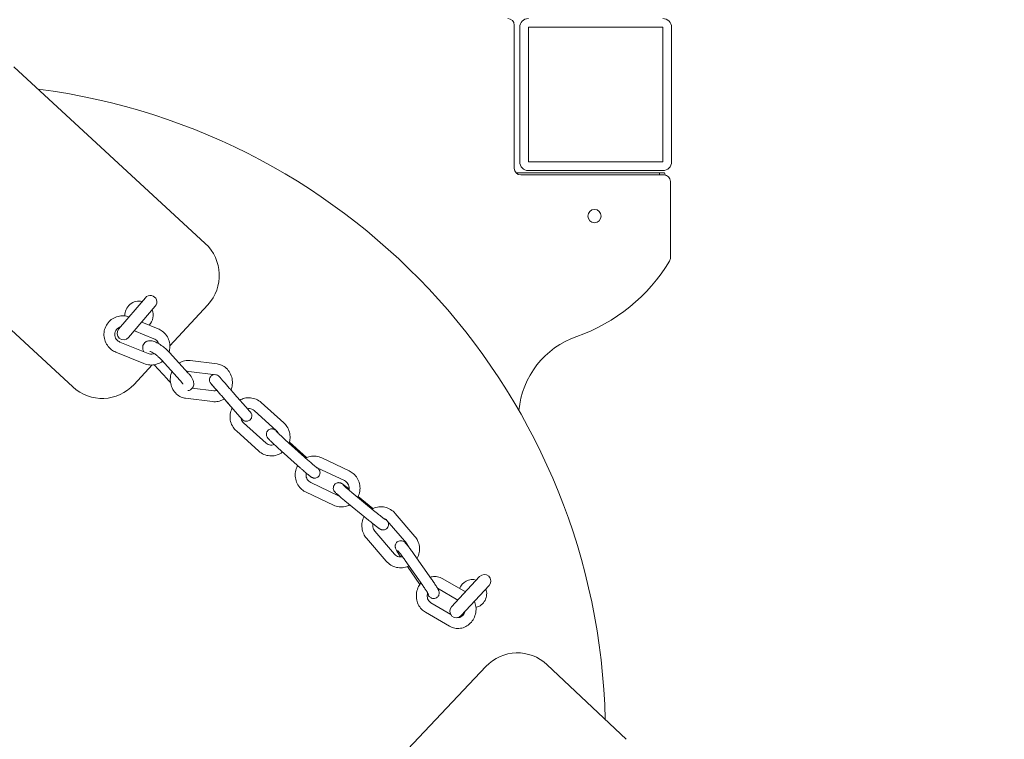
# Model space of a CAD drawing. Units: millimetres. Extents: x 7 to 603, y -291 to 1345.
# Drawn here: x 367 to 413, y 988 to 1021 of the extents above; entities that cross this region are included whole.
import ezdxf

# ---------------------------------------------------------------- set-up
doc = ezdxf.new("R2010")
doc.units = ezdxf.units.MM
doc.styles.add('arialN', font='ARIALN.TTF')
doc.dimstyles.new('100 strzałki', dxfattribs={"dimtxt": 20, "dimasz": 22, "dimexe": 15, "dimexo": 15, "dimgap": 5, "dimtad": 1, "dimdec": 0, "dimtxsty": 'arialN', "dimcen": 0, "dimse1": 1, "dimse2": 1, "dimclrd": 5, "dimclre": 5, "dimclrt": 256, "dimadec": 0, "dimazin": 0, "dimtfac": 1, "dimtdec": 0, "dimtmove": 0, "dimatfit": 0, "dimfxl": 1, "dimarcsym": 0})

# ---------------------------------------------------------------- blocks, each defined once
blk = doc.blocks.new('A$C5E527C4D')
at = {"color": 0, "linetype": 'Continuous', "lineweight": 0}
for p, q in [((-1735.79, -167.33), (-1817.2, -255.49)), ((-1751.07, -316.55), (-1669.66, -228.39)), ((-1801.15, -275.33), (-1806.43, -288.28)), ((-1776.1, -288.94), (-1790.55, -276.6)), ((-1796.52, -277.22), (-1801.8, -290.17)), ((-1794.45, -281.16), (-1780, -293.5)), ((-1816.07, -283.76), (-1807.07, -292.06)), ((-1794.96, -292.88), (-1791.29, -283.86)), ((-1790.34, -294.77), (-1787.28, -287.28)), ((-1806.98, -292.97), (-1813.52, -298.92)), ((-1814.2, -305.01), (-1804.66, -296.33)), ((-1810.84, -308.71), (-1801.3, -300.02)), ((-1798.22, -300.24), (-1779.34, -317.68)), ((-1822.42, -307.48), (-1823.97, -319.92)), ((-1817.77, -310.55), (-1819.01, -320.53)), ((-1811.56, -321.37), (-1810.01, -308.94)), ((-1806.6, -321.99), (-1805.05, -309.56)), ((-1816.86, -320.2), (-1818.8, -321.91)), ((-1830.91, -332.52), (-1823.75, -326.24)), ((-1822.63, -325.26), (-1824.02, -326.48)), ((-1837.46, -330.86), (-1846.76, -341.21)), ((-1827.61, -336.28), (-1820.45, -330)), ((-1833.74, -334.2), (-1843.03, -344.55)), ((-1837.41, -349.37), (-1828.12, -339.01)), ((-1833.69, -352.71), (-1824.4, -342.35)), ((-1854.58, -360.45), (-1845.24, -350.02)), ((-1850.86, -363.78), (-1841.51, -353.36)), ((-1842.59, -355.31), (-1849.73, -363.27)), ((-1865.71, -363), (-1871.66, -375.56)), ((-1946, -445.88), (-2033.17, -363.42)), ((-1861.19, -365.15), (-1867.15, -377.71)), ((-1860.38, -380.7), (-1854.43, -368.13)), ((-1855.86, -382.84), (-1849.91, -370.28)), ((-1878.57, -391.73), (-1869.69, -380.93)), ((-1874.71, -394.91), (-1865.83, -384.1)), ((-1867.63, -387), (-1873.21, -393.8)), ((-1886.85, -390.82), (-1897.48, -399.92)), ((-1883.59, -394.62), (-1894.23, -403.72)), ((-1889.37, -409.37), (-1878.74, -400.27)), ((-1886.12, -413.17), (-1875.48, -404.06)), ((-1908.66, -416.75), (-1897.23, -408.73)), ((-1899.96, -409.68), (-1908.18, -415.44)), ((-1905.79, -420.84), (-1894.36, -412.82)), ((-1920.98, -417.98), (-1927.46, -429.12)), ((-1916.66, -420.5), (-1921.98, -429.64)), ((-1915.41, -432.94), (-1909.95, -423.56)), ((-1911.65, -436.42), (-1905.6, -426.02)), ((-1904.56, -442.97), (-1918.52, -430.08)), ((-1922.59, -434.48), (-1908.63, -447.37)), ((-1719.46, -527.94), (-1719.46, -461.94)), ((-1718.46, -525.94), (-1718.46, -459.7)), ((-1716.46, -458.94), (-1650.46, -458.94)), ((-1651.46, -461.44), (-1713.46, -461.44)), ((-1717.46, -465.44), (-1717.46, -527.44)), ((-1713.46, -465.44), (-1651.46, -465.44)), ((-1713.46, -527.44), (-1713.46, -465.44)), ((-1651.46, -465.44), (-1651.46, -527.44)), ((-1979.57, -510.48), (-1945.21, -474.15)), ((-1718.46, -525.94), (-1719.46, -525.94)), ((-1718.46, -525.94), (-1719.46, -525.94)), ((-1718.46, -525.94), (-1718.46, -527.73)), ((-1718.96, -528.32), (-1719.5, -528.42)), ((-1651.46, -527.44), (-1713.46, -527.44)), ((-1757.63, -530.94), (-1722.46, -530.94)), ((-1713.46, -531.44), (-1651.46, -531.44))]:
    blk.add_line(p, q, dxfattribs=at)
blk.add_circle((-1738.46, -495.94), 3.05, dxfattribs=at)
for centre, radius, start, end in [((-1977.46, -200.94), 300, 271.3342, 352.6093), ((-1802.5, -269.06), 20, 137.2802, 227.2802), ((-1792.5, -278.88), 3, 49.5123, 229.5123), ((-1784.13, -286.02), 6.5, 346.9987, 92.8526), ((-1778.05, -291.22), 3, 229.5123, 49.5123), ((-1784.13, -286.02), 6.5, 225.7809, 292.0258), ((-1765.77, -302.98), 20, 227.2802, 317.2802), ((-1920.55, -432.28), 3, 47.2802, 227.2802), ((-1912.47, -439.74), 6.5, 344.7666, 68.3065), ((-1912.47, -439.74), 6.5, 193.7836, 289.7937), ((-1906.59, -445.17), 3, 227.2802, 47.2802), ((-1959.74, -460.41), 20, 316.5905, 46.5905), ((-1650.46, -455.94), 3, 270, 0), ((-1831.67, -500.94), 40, 19.2625, 84.8414), ((-1716.46, -461.94), 3, 90, 180), ((-1713.46, -465.44), 4, 90, 180), ((-1651.46, -465.44), 4, 0, 90), ((-1717.21, -460.94), 81.25, 199.2625, 238.8959), ((-1757.63, -527.94), 3, 238.8959, 270), ((-1722.46, -527.94), 3, 270, 0), ((-1719.06, -527.73), 0.6, 280, 0), ((-1713.46, -527.44), 4, 180, 270), ((-1651.46, -527.44), 4, 270, 0)]:
    blk.add_arc(centre, radius, start, end, dxfattribs=at)
for points, knots in [([(-1784.9, -281.42), (-1784.64, -280.67), (-1784.47, -279.89), (-1784.35, -278.17), (-1784.44, -277.23), (-1784.9, -275.43), (-1785.28, -274.56), (-1786.28, -273.01), (-1786.91, -272.32), (-1788.35, -271.16), (-1789.17, -270.7), (-1790.9, -270.06), (-1791.82, -269.88), (-1793.67, -269.82), (-1794.6, -269.94), (-1796.38, -270.47), (-1797.23, -270.88), (-1798.77, -271.94), (-1799.45, -272.59), (-1800.48, -273.95), (-1800.86, -274.62), (-1801.15, -275.33)], [4.381863, 4.381863, 4.381863, 4.381863, 4.655635, 4.655635, 4.976419, 4.976419, 5.295982, 5.295982, 5.614484, 5.614484, 5.932523, 5.932523, 6.250891, 6.250891, 6.570239, 6.570239, 6.890812, 6.890812, 7.21237, 7.21237, 7.475547, 7.475547, 7.475547, 7.475547]), ([(-1789.54, -277.46), (-1789.64, -277.13), (-1789.78, -276.82), (-1790.18, -276.19), (-1790.44, -275.89), (-1791.06, -275.4), (-1791.41, -275.2), (-1792.16, -274.93), (-1792.56, -274.86), (-1793.35, -274.84), (-1793.75, -274.9), (-1794.51, -275.14), (-1794.87, -275.32), (-1795.52, -275.78), (-1795.81, -276.06), (-1796.24, -276.64), (-1796.4, -276.92), (-1796.52, -277.22)], [5.00754, 5.00754, 5.00754, 5.00754, 5.286559, 5.286559, 5.611931, 5.611931, 5.939215, 5.939215, 6.265144, 6.265144, 6.587214, 6.587214, 6.904899, 6.904899, 7.219393, 7.219393, 7.475547, 7.475547, 7.475547, 7.475547]), ([(-1806.43, -288.28), (-1806.79, -289.14), (-1807, -290.07), (-1807.13, -291.93), (-1807.04, -292.87), (-1806.58, -294.67), (-1806.2, -295.53), (-1805.57, -296.51), (-1805.43, -296.7), (-1805.29, -296.89)], [1.192362, 1.192362, 1.192362, 1.192362, 1.514043, 1.514043, 1.834826, 1.834826, 2.154389, 2.154389, 2.23678, 2.23678, 2.23678, 2.23678]), ([(-1801.8, -290.17), (-1801.95, -290.53), (-1802.04, -290.92), (-1802.1, -291.71), (-1802.07, -292.1), (-1801.94, -292.65), (-1801.89, -292.81), (-1801.82, -292.97)], [1.1923617, 1.1923617, 1.1923617, 1.1923617, 1.5065574, 1.5065574, 1.8236448, 1.8236448, 1.9611858, 1.9611858, 1.9611858, 1.9611858]), ([(-1801.3, -300.02), (-1800.69, -299.47), (-1800.1, -298.86), (-1798.99, -297.59), (-1798.48, -296.93), (-1797.55, -295.6), (-1797.14, -294.92), (-1796.43, -293.52), (-1796.14, -292.81), (-1795.89, -291.62), (-1795.84, -291.19), (-1795.9, -290.44), (-1795.95, -290.17), (-1796.16, -289.5), (-1796.39, -289.07), (-1796.98, -288.42), (-1797.3, -288.19), (-1797.98, -287.86), (-1798.33, -287.77), (-1799.06, -287.68), (-1799.43, -287.71), (-1800.21, -287.85), (-1800.61, -287.99), (-1800.98, -288.15)], [5.863897, 5.863897, 5.863897, 5.863897, 6.232997, 6.232997, 6.587366, 6.587366, 6.948845, 6.948845, 7.350691, 7.350691, 7.564101, 7.564101, 7.66911, 7.66911, 7.817174, 7.817174, 7.92894, 7.92894, 8.045335, 8.045335, 8.196205, 8.196205, 8.407299, 8.407299, 8.407299, 8.407299]), ([(-1804.66, -296.33), (-1804.34, -296.03), (-1804, -295.69), (-1803.32, -294.96), (-1802.98, -294.55), (-1802.35, -293.74), (-1802.06, -293.33), (-1801.57, -292.57), (-1801.37, -292.22), (-1801.09, -291.64), (-1800.99, -291.41), (-1800.89, -291.1), (-1800.87, -291.01), (-1800.87, -290.98), (-1800.86, -290.98), (-1800.86, -290.98)], [5.863897, 5.863897, 5.863897, 5.863897, 6.134551, 6.134551, 6.417654, 6.417654, 6.701052, 6.701052, 6.971811, 6.971811, 7.211784, 7.211784, 7.401246, 7.401246, 7.431197, 7.431197, 7.431197, 7.431197]), ([(-1801.09, -299.83), (-1800.33, -300.08), (-1799.54, -300.21), (-1797.81, -300.27), (-1796.88, -300.15), (-1795.1, -299.62), (-1794.25, -299.22), (-1792.71, -298.15), (-1792.03, -297.5), (-1791.01, -296.14), (-1790.62, -295.47), (-1790.34, -294.77)], [2.834325, 2.834325, 2.834325, 2.834325, 3.109298, 3.109298, 3.428646, 3.428646, 3.749219, 3.749219, 4.070777, 4.070777, 4.333954, 4.333954, 4.333954, 4.333954]), ([(-1797.23, -295.03), (-1796.89, -294.92), (-1796.57, -294.75), (-1795.96, -294.31), (-1795.68, -294.03), (-1795.25, -293.46), (-1795.09, -293.17), (-1794.96, -292.88)], [3.4792759, 3.4792759, 3.4792759, 3.4792759, 3.7633059, 3.7633059, 4.0778003, 4.0778003, 4.3339544, 4.3339544, 4.3339544, 4.3339544]), ([(-1810.04, -301.22), (-1810.07, -301.21), (-1810.09, -301.21), (-1810.97, -300.82), (-1811.89, -300.58), (-1813.77, -300.38), (-1814.73, -300.42), (-1816.58, -300.78), (-1817.48, -301.1), (-1819.1, -302), (-1819.83, -302.57), (-1821.04, -303.9), (-1821.53, -304.65), (-1822.15, -306.11), (-1822.33, -306.79), (-1822.42, -307.48)], [7.410807, 7.410807, 7.410807, 7.410807, 7.418927, 7.418927, 7.751849, 7.751849, 8.087527, 8.087527, 8.421142, 8.421142, 8.747673, 8.747673, 9.06325, 9.06325, 9.313688, 9.313688, 9.313688, 9.313688]), ([(-1818.9, -308.54), (-1818.88, -308.71), (-1818.84, -308.88), (-1818.66, -309.45), (-1818.43, -309.88), (-1817.83, -310.52), (-1817.51, -310.76), (-1816.84, -311.09), (-1816.49, -311.18), (-1815.76, -311.27), (-1815.39, -311.24), (-1814.51, -311.08), (-1814.04, -310.9), (-1812.79, -310.28), (-1812.03, -309.73), (-1811.12, -308.96), (-1810.98, -308.83), (-1810.84, -308.71)], [4.461062, 4.461062, 4.461062, 4.461062, 4.527517, 4.527517, 4.675581, 4.675581, 4.787348, 4.787348, 4.903743, 4.903743, 5.054613, 5.054613, 5.310689, 5.310689, 5.778294, 5.778294, 5.863897, 5.863897, 5.863897, 5.863897]), ([(-1815.97, -306.27), (-1815.97, -306.27), (-1815.94, -306.26), (-1815.8, -306.19), (-1815.69, -306.14), (-1815.38, -305.95), (-1815.18, -305.81), (-1814.72, -305.46), (-1814.47, -305.25), (-1814.2, -305.01)], [5.1351738, 5.1351738, 5.1351738, 5.1351738, 5.2689467, 5.2689467, 5.4359132, 5.4359132, 5.6450661, 5.6450661, 5.8638967, 5.8638967, 5.8638967, 5.8638967]), ([(-1805.05, -309.56), (-1804.94, -308.72), (-1804.98, -307.86), (-1805.34, -306.21), (-1805.66, -305.4), (-1806.13, -304.61), (-1806.17, -304.55), (-1806.2, -304.49)], [6.1720949, 6.1720949, 6.1720949, 6.1720949, 6.4739027, 6.4739027, 6.7789493, 6.7789493, 6.8040435, 6.8040435, 6.8040435, 6.8040435]), ([(-1823.97, -319.92), (-1824.08, -320.75), (-1824.04, -321.61), (-1823.68, -323.27), (-1823.36, -324.07), (-1822.83, -324.96), (-1822.73, -325.11), (-1822.63, -325.26)], [3.0305023, 3.0305023, 3.0305023, 3.0305023, 3.33231, 3.33231, 3.6373567, 3.6373567, 3.7024046, 3.7024046, 3.7024046, 3.7024046]), ([(-1823.75, -326.24), (-1823.41, -325.94), (-1822.99, -325.58), (-1822.11, -324.8), (-1821.63, -324.38), (-1820.64, -323.52), (-1820.13, -323.07), (-1819.14, -322.21), (-1818.65, -321.78), (-1817.76, -320.99), (-1817.35, -320.63), (-1816.64, -320.01), (-1816.34, -319.74), (-1815.89, -319.35), (-1815.73, -319.21), (-1815.64, -319.13), (-1815.63, -319.12), (-1815.62, -319.11), (-1815.61, -319.11), (-1815.61, -319.11), (-1815.61, -319.11), (-1815.61, -319.11)], [0, 0, 0, 0, 2.026255, 2.026255, 4.016097, 4.016097, 6.007413, 6.007413, 7.998714, 7.998714, 9.98999, 9.98999, 11.981138, 11.981138, 13.971766, 13.971766, 14.460849, 14.460849, 14.644139, 14.644139, 14.679318, 14.679318, 14.679318, 14.679318]), ([(-1819.01, -320.53), (-1819.06, -320.91), (-1819.02, -321.29), (-1818.87, -321.75), (-1818.84, -321.83), (-1818.8, -321.91)], [3.0305023, 3.0305023, 3.0305023, 3.0305023, 3.4344717, 3.4344717, 3.5181583, 3.5181583, 3.5181583, 3.5181583]), ([(-1818.62, -328.4), (-1817.84, -328.7), (-1817.02, -328.9), (-1815.25, -329.1), (-1814.29, -329.06), (-1812.43, -328.69), (-1811.54, -328.37), (-1809.92, -327.47), (-1809.18, -326.9), (-1807.97, -325.57), (-1807.49, -324.82), (-1806.87, -323.36), (-1806.68, -322.68), (-1806.6, -321.99)], [4.314636, 4.314636, 4.314636, 4.314636, 4.610256, 4.610256, 4.945934, 4.945934, 5.279549, 5.279549, 5.60608, 5.60608, 5.921657, 5.921657, 6.172095, 6.172095, 6.172095, 6.172095]), ([(-1816.86, -320.2), (-1816.51, -319.9), (-1816.23, -319.65), (-1815.81, -319.28), (-1815.68, -319.17), (-1815.61, -319.11), (-1815.61, -319.11), (-1815.6, -319.09), (-1815.59, -319.09), (-1815.59, -319.09), (-1815.58, -319.08), (-1815.58, -319.08), (-1815.58, -319.08), (-1815.57, -319.07), (-1815.56, -319.07), (-1815.55, -319.05), (-1815.53, -319.04), (-1815.49, -319.01), (-1815.47, -318.99), (-1815.37, -318.92), (-1815.29, -318.87), (-1815, -318.7), (-1814.76, -318.6), (-1814.26, -318.49), (-1813.99, -318.47), (-1813.46, -318.52), (-1813.19, -318.59), (-1812.71, -318.8), (-1812.48, -318.95), (-1812.09, -319.31), (-1811.91, -319.52), (-1811.65, -319.98), (-1811.56, -320.23), (-1811.49, -320.56), (-1811.48, -320.63), (-1811.47, -320.69)], [0, 0, 0, 0, 2.027374, 2.027374, 4.018554, 4.018554, 4.516539, 4.516539, 4.581053, 4.581053, 4.609933, 4.609933, 4.622498, 4.622498, 4.648016, 4.648016, 4.698783, 4.698783, 4.799034, 4.799034, 5.075084, 5.075084, 5.81835, 5.81835, 6.616329, 6.616329, 7.412868, 7.412868, 8.209461, 8.209461, 9.006052, 9.006052, 9.802643, 9.802643, 10.002081, 10.002081, 10.002081, 10.002081]), ([(-1812.96, -323.44), (-1812.75, -323.3), (-1812.56, -323.15), (-1812.14, -322.75), (-1811.95, -322.48), (-1811.68, -321.93), (-1811.59, -321.65), (-1811.56, -321.37)], [5.3366318, 5.3366318, 5.3366318, 5.3366318, 5.5482707, 5.5482707, 5.8684451, 5.8684451, 6.1720949, 6.1720949, 6.1720949, 6.1720949]), ([(-1826.83, -328.94), (-1826.61, -328.75), (-1826.4, -328.56), (-1825.71, -327.96), (-1825.25, -327.55), (-1824.54, -326.93), (-1824.26, -326.69), (-1824.02, -326.48)], [22.96799, 22.96799, 22.96799, 22.96799, 23.828478, 23.828478, 25.820133, 25.820133, 27.247117, 27.247117, 27.247117, 27.247117]), ([(-1812.08, -322.64), (-1812.11, -322.66), (-1812.13, -322.69), (-1812.17, -322.73), (-1812.2, -322.76), (-1812.23, -322.79), (-1812.24, -322.8), (-1812.25, -322.81), (-1812.26, -322.82), (-1812.27, -322.83), (-1812.27, -322.83), (-1812.28, -322.84), (-1812.29, -322.84), (-1812.29, -322.85), (-1812.3, -322.85), (-1812.3, -322.86), (-1812.3, -322.86), (-1812.31, -322.86), (-1812.32, -322.87), (-1812.34, -322.89), (-1812.38, -322.92), (-1812.55, -323.07), (-1812.76, -323.25), (-1813.31, -323.74), (-1813.65, -324.03), (-1814.42, -324.71), (-1814.86, -325.1), (-1815.79, -325.92), (-1816.29, -326.36), (-1817.29, -327.23), (-1817.8, -327.68), (-1818.76, -328.52), (-1819.23, -328.93), (-1819.94, -329.55), (-1820.21, -329.79), (-1820.45, -330)], [12.090794, 12.090794, 12.090794, 12.090794, 12.192422, 12.192422, 12.288334, 12.288334, 12.324317, 12.324317, 12.351108, 12.351108, 12.376491, 12.376491, 12.401997, 12.401997, 12.4527, 12.4527, 12.55288, 12.55288, 12.852964, 12.852964, 13.755303, 13.755303, 15.860858, 15.860858, 17.852933, 17.852933, 19.84507, 19.84507, 21.836814, 21.836814, 23.828478, 23.828478, 25.820133, 25.820133, 27.247117, 27.247117, 27.247117, 27.247117]), ([(-1826.83, -328.94), (-1827.1, -328.8), (-1827.38, -328.67), (-1828.54, -328.21), (-1829.46, -328.01), (-1831.33, -327.9), (-1832.27, -328), (-1834.08, -328.48), (-1834.95, -328.86), (-1836.37, -329.79), (-1836.95, -330.29), (-1837.46, -330.86)], [7.363652, 7.363652, 7.363652, 7.363652, 7.470554, 7.470554, 7.791731, 7.791731, 8.11376, 8.11376, 8.435855, 8.435855, 8.698635, 8.698635, 8.698635, 8.698635]), ([(-1831.43, -332.98), (-1831.6, -333), (-1831.78, -333.03), (-1832.32, -333.19), (-1832.69, -333.35), (-1833.28, -333.75), (-1833.53, -333.96), (-1833.74, -334.2)], [7.9894427, 7.9894427, 7.9894427, 7.9894427, 8.128233, 8.128233, 8.4411488, 8.4411488, 8.6986345, 8.6986345, 8.6986345, 8.6986345]), ([(-1827.61, -336.28), (-1827.96, -336.58), (-1828.25, -336.83), (-1828.66, -337.2), (-1828.79, -337.31), (-1828.86, -337.37), (-1828.86, -337.37), (-1828.88, -337.39), (-1828.88, -337.39), (-1828.89, -337.39), (-1828.89, -337.4), (-1828.9, -337.4), (-1828.9, -337.4), (-1828.9, -337.41), (-1828.91, -337.41), (-1828.93, -337.43), (-1828.94, -337.44), (-1828.98, -337.47), (-1829.01, -337.49), (-1829.11, -337.57), (-1829.19, -337.62), (-1829.48, -337.79), (-1829.71, -337.88), (-1830.22, -337.99), (-1830.49, -338.01), (-1831.02, -337.96), (-1831.28, -337.89), (-1831.77, -337.68), (-1832, -337.53), (-1832.39, -337.18), (-1832.56, -336.96), (-1832.82, -336.5), (-1832.92, -336.25), (-1833.02, -335.73), (-1833.03, -335.45), (-1832.97, -334.93), (-1832.89, -334.67), (-1832.66, -334.19), (-1832.51, -333.96), (-1832.3, -333.75), (-1832.28, -333.72), (-1832.25, -333.69), (-1832.24, -333.69), (-1832.22, -333.67), (-1832.22, -333.67), (-1832.21, -333.65), (-1832.2, -333.65), (-1832.19, -333.64), (-1832.19, -333.64), (-1832.18, -333.63), (-1832.18, -333.63), (-1832.17, -333.62), (-1832.17, -333.62), (-1832.16, -333.62), (-1832.16, -333.61), (-1832.13, -333.59), (-1832.1, -333.56), (-1831.93, -333.41), (-1831.72, -333.23), (-1831.43, -332.98), (-1831.43, -332.98), (-1831.43, -332.98)], [0, 0, 0, 0, 2.027374, 2.027374, 4.018554, 4.018554, 4.516539, 4.516539, 4.581053, 4.581053, 4.609933, 4.609933, 4.622498, 4.622498, 4.648016, 4.648016, 4.698783, 4.698783, 4.799034, 4.799034, 5.075084, 5.075084, 5.81835, 5.81835, 6.616329, 6.616329, 7.412868, 7.412868, 8.209461, 8.209461, 9.006052, 9.006052, 9.802643, 9.802643, 10.599234, 10.599234, 11.395825, 11.395825, 12.192422, 12.192422, 12.288334, 12.288334, 12.324317, 12.324317, 12.351108, 12.351108, 12.376491, 12.376491, 12.401997, 12.401997, 12.4527, 12.4527, 12.55288, 12.55288, 12.852964, 12.852964, 13.755303, 13.755303, 15.860858, 15.860858, 15.869856, 15.869856, 15.869856, 15.869856]), ([(-1832.16, -333.61), (-1832.16, -333.61), (-1832.16, -333.61), (-1832.15, -333.61), (-1832.15, -333.6), (-1832.12, -333.58), (-1832.09, -333.55), (-1831.92, -333.4), (-1831.73, -333.24), (-1831.31, -332.87), (-1831.12, -332.7), (-1830.91, -332.52)], [22.802408, 22.802408, 22.802408, 22.802408, 22.850843, 22.850843, 23.15096, 23.15096, 24.053281, 24.053281, 26.009542, 26.009542, 27.244467, 27.244467, 27.244467, 27.244467]), ([(-1824.4, -342.35), (-1823.77, -341.66), (-1823.27, -340.87), (-1822.53, -339.17), (-1822.29, -338.26), (-1822.13, -336.42), (-1822.2, -335.49), (-1822.59, -333.84), (-1822.87, -333.12), (-1823.24, -332.45)], [5.557042, 5.557042, 5.557042, 5.557042, 5.877357, 5.877357, 6.196306, 6.196306, 6.514295, 6.514295, 6.779203, 6.779203, 6.779203, 6.779203]), ([(-1828.12, -339.01), (-1827.85, -338.72), (-1827.64, -338.38), (-1827.32, -337.66), (-1827.23, -337.28), (-1827.17, -336.57), (-1827.18, -336.26), (-1827.24, -335.95)], [5.5570418, 5.5570418, 5.5570418, 5.5570418, 5.8758107, 5.8758107, 6.1995106, 6.1995106, 6.4589505, 6.4589505, 6.4589505, 6.4589505]), ([(-1846.76, -341.21), (-1847.38, -341.91), (-1847.89, -342.7), (-1848.63, -344.4), (-1848.86, -345.31), (-1849.02, -347.15), (-1848.95, -348.08), (-1848.52, -349.87), (-1848.16, -350.73), (-1847.53, -351.75), (-1847.37, -351.98), (-1847.2, -352.21)], [2.415449, 2.415449, 2.415449, 2.415449, 2.735765, 2.735765, 3.054713, 3.054713, 3.372702, 3.372702, 3.690543, 3.690543, 3.787414, 3.787414, 3.787414, 3.787414]), ([(-1845.24, -350.02), (-1844.78, -349.51), (-1844.32, -349), (-1843.43, -348.03), (-1843, -347.58), (-1842.22, -346.76), (-1841.87, -346.4), (-1841.23, -345.77), (-1841.02, -345.55), (-1840.58, -345.21), (-1840.49, -345.14), (-1840.17, -344.96), (-1840.04, -344.89), (-1839.6, -344.75), (-1839.34, -344.67), (-1838.63, -344.71), (-1838.29, -344.76), (-1837.69, -345.05), (-1837.44, -345.23), (-1837.05, -345.62), (-1836.9, -345.84), (-1836.66, -346.29), (-1836.6, -346.51), (-1836.5, -346.97), (-1836.5, -347.17), (-1836.52, -347.58), (-1836.56, -347.74), (-1836.64, -348.03), (-1836.68, -348.13), (-1836.76, -348.33), (-1836.8, -348.4), (-1836.9, -348.58), (-1836.95, -348.67), (-1837.19, -349.03), (-1837.37, -349.27), (-1837.62, -349.58)], [6.281259, 6.281259, 6.281259, 6.281259, 6.606343, 6.606343, 6.932916, 6.932916, 7.266867, 7.266867, 7.643298, 7.643298, 7.739364, 7.739364, 7.78686, 7.78686, 7.821718, 7.821718, 7.842412, 7.842412, 7.856271, 7.856271, 7.869105, 7.869105, 7.883713, 7.883713, 7.90329, 7.90329, 7.932041, 7.932041, 7.969197, 7.969197, 8.016964, 8.016964, 8.104438, 8.104438, 8.429058, 8.429058, 8.429058, 8.429058]), ([(-1843.03, -344.55), (-1843.3, -344.85), (-1843.51, -345.18), (-1843.83, -345.9), (-1843.92, -346.29), (-1843.99, -347.07), (-1843.96, -347.47), (-1843.82, -348.02), (-1843.77, -348.18), (-1843.7, -348.34)], [2.415449, 2.415449, 2.415449, 2.415449, 2.734218, 2.734218, 3.057918, 3.057918, 3.38538, 3.38538, 3.524271, 3.524271, 3.524271, 3.524271]), ([(-1841.51, -353.36), (-1841.08, -352.88), (-1840.65, -352.4), (-1839.82, -351.5), (-1839.43, -351.08), (-1838.73, -350.34), (-1838.42, -350.02), (-1837.94, -349.54), (-1837.76, -349.37), (-1837.63, -349.25), (-1837.61, -349.24), (-1837.6, -349.23), (-1837.6, -349.23), (-1837.6, -349.23)], [6.281259, 6.281259, 6.281259, 6.281259, 6.596175, 6.596175, 6.909729, 6.909729, 7.217112, 7.217112, 7.500845, 7.500845, 7.592866, 7.592866, 7.60279, 7.60279, 7.60279, 7.60279]), ([(-1838.68, -350.29), (-1838.49, -350.2), (-1838.31, -350.11), (-1837.87, -349.82), (-1837.62, -349.6), (-1837.41, -349.37)], [5.1363457, 5.1363457, 5.1363457, 5.1363457, 5.2995561, 5.2995561, 5.5570418, 5.5570418, 5.5570418, 5.5570418]), ([(-1843.12, -355.14), (-1842.35, -355.41), (-1841.56, -355.56), (-1839.82, -355.66), (-1838.88, -355.57), (-1837.07, -355.09), (-1836.21, -354.7), (-1834.78, -353.78), (-1834.2, -353.27), (-1833.69, -352.71)], [4.373315, 4.373315, 4.373315, 4.373315, 4.650138, 4.650138, 4.972168, 4.972168, 5.294263, 5.294263, 5.557042, 5.557042, 5.557042, 5.557042]), ([(-1853.4, -359.13), (-1853.69, -358.96), (-1853.99, -358.81), (-1855.15, -358.31), (-1856.06, -358.09), (-1857.91, -357.93), (-1858.85, -357.99), (-1860.67, -358.42), (-1861.55, -358.78), (-1863.15, -359.76), (-1863.87, -360.37), (-1864.97, -361.67), (-1865.38, -362.32), (-1865.71, -363)], [7.320675, 7.320675, 7.320675, 7.320675, 7.435572, 7.435572, 7.755509, 7.755509, 8.076923, 8.076923, 8.399248, 8.399248, 8.721586, 8.721586, 8.984458, 8.984458, 8.984458, 8.984458]), ([(-1856.88, -363.07), (-1857.1, -363.02), (-1857.32, -362.99), (-1857.93, -362.96), (-1858.33, -363), (-1859.09, -363.2), (-1859.46, -363.36), (-1860.13, -363.78), (-1860.42, -364.04), (-1860.88, -364.59), (-1861.06, -364.86), (-1861.19, -365.15)], [7.611112, 7.611112, 7.611112, 7.611112, 7.788478, 7.788478, 8.103098, 8.103098, 8.415115, 8.415115, 8.727279, 8.727279, 8.984458, 8.984458, 8.984458, 8.984458]), ([(-1854.57, -368.43), (-1854.72, -368.57), (-1854.85, -368.69), (-1855.13, -368.91), (-1855.23, -368.98), (-1855.54, -369.16), (-1855.67, -369.23), (-1856.11, -369.37), (-1856.37, -369.45), (-1857.08, -369.41), (-1857.42, -369.35), (-1858.02, -369.06), (-1858.27, -368.89), (-1858.66, -368.5), (-1858.81, -368.28), (-1859.05, -367.83), (-1859.12, -367.6), (-1859.21, -367.15), (-1859.21, -366.95), (-1859.19, -366.54), (-1859.15, -366.38), (-1859.07, -366.09), (-1859.03, -365.99), (-1858.95, -365.79), (-1858.91, -365.72), (-1858.81, -365.53), (-1858.76, -365.45), (-1858.46, -365), (-1858.21, -364.68), (-1857.52, -363.83), (-1857.14, -363.38), (-1856.32, -362.42), (-1855.89, -361.92), (-1855.16, -361.09), (-1854.87, -360.77), (-1854.58, -360.45)], [4.298208, 4.298208, 4.298208, 4.298208, 4.501706, 4.501706, 4.597771, 4.597771, 4.645267, 4.645267, 4.680126, 4.680126, 4.700819, 4.700819, 4.714678, 4.714678, 4.727512, 4.727512, 4.74212, 4.74212, 4.761697, 4.761697, 4.790448, 4.790448, 4.827604, 4.827604, 4.875371, 4.875371, 4.962846, 4.962846, 5.392467, 5.392467, 5.747282, 5.747282, 6.077435, 6.077435, 6.281259, 6.281259, 6.281259, 6.281259]), ([(-1849.91, -370.28), (-1849.51, -369.44), (-1849.25, -368.53), (-1849.03, -366.7), (-1849.06, -365.76), (-1849.39, -364.14), (-1849.63, -363.44), (-1849.96, -362.78)], [5.8428658, 5.8428658, 5.8428658, 5.8428658, 6.1631255, 6.1631255, 6.4818489, 6.4818489, 6.7349691, 6.7349691, 6.7349691, 6.7349691]), ([(-1854.52, -368.1), (-1854.52, -368.1), (-1854.51, -368.08), (-1854.44, -368), (-1854.37, -367.9), (-1854.13, -367.59), (-1853.94, -367.36), (-1853.45, -366.76), (-1853.14, -366.39), (-1852.43, -365.56), (-1852.03, -365.11), (-1851.37, -364.35), (-1851.11, -364.07), (-1850.86, -363.78)], [4.96358, 4.96358, 4.96358, 4.96358, 5.052237, 5.052237, 5.227394, 5.227394, 5.485342, 5.485342, 5.783751, 5.783751, 6.094597, 6.094597, 6.281259, 6.281259, 6.281259, 6.281259]), ([(-1871.66, -375.56), (-1872.06, -376.4), (-1872.32, -377.31), (-1872.55, -379.15), (-1872.51, -380.08), (-1872.17, -381.75), (-1871.91, -382.49), (-1871.55, -383.19)], [2.7012731, 2.7012731, 2.7012731, 2.7012731, 3.0215329, 3.0215329, 3.3402562, 3.3402562, 3.6097352, 3.6097352, 3.6097352, 3.6097352]), ([(-1869.69, -380.93), (-1869.26, -380.4), (-1868.82, -379.87), (-1867.99, -378.89), (-1867.6, -378.43), (-1866.88, -377.61), (-1866.56, -377.25), (-1865.98, -376.62), (-1865.88, -376.46), (-1865.34, -376.05), (-1865.28, -376.01), (-1865.11, -375.89), (-1865, -375.82), (-1864.59, -375.65), (-1864.36, -375.56), (-1863.66, -375.53), (-1863.31, -375.55), (-1862.67, -375.8), (-1862.4, -375.95), (-1861.97, -376.32), (-1861.8, -376.52), (-1861.53, -376.96), (-1861.45, -377.18), (-1861.32, -377.63), (-1861.3, -377.84), (-1861.3, -378.25), (-1861.32, -378.42), (-1861.38, -378.73), (-1861.42, -378.84), (-1861.49, -379.04), (-1861.53, -379.12), (-1861.61, -379.29), (-1861.65, -379.36), (-1861.81, -379.64), (-1861.92, -379.8), (-1862.13, -380.1), (-1862.21, -380.21), (-1862.37, -380.43), (-1862.46, -380.56), (-1862.65, -380.82), (-1862.76, -380.95), (-1862.98, -381.24), (-1863.09, -381.39), (-1863.52, -381.94), (-1863.86, -382.38), (-1864.23, -382.85)], [0.044698, 0.044698, 0.044698, 0.044698, 0.369393, 0.369393, 0.695918, 0.695918, 1.030755, 1.030755, 1.419317, 1.419317, 1.457519, 1.457519, 1.503998, 1.503998, 1.538031, 1.538031, 1.558574, 1.558574, 1.571613, 1.571613, 1.583363, 1.583363, 1.596475, 1.596475, 1.613796, 1.613796, 1.63945, 1.63945, 1.67386, 1.67386, 1.716099, 1.716099, 1.785816, 1.785816, 2.014753, 2.014753, 2.128626, 2.128626, 2.245682, 2.245682, 2.363389, 2.363389, 2.478753, 2.478753, 2.777497, 2.777497, 2.777497, 2.777497]), ([(-1865.83, -384.1), (-1865.42, -383.6), (-1865.01, -383.11), (-1864.23, -382.19), (-1863.87, -381.76), (-1863.23, -381.02), (-1862.95, -380.71), (-1862.53, -380.25), (-1862.37, -380.08), (-1862.29, -380.01), (-1862.28, -380), (-1862.28, -380)], [0.044698, 0.044698, 0.044698, 0.044698, 0.360003, 0.360003, 0.673618, 0.673618, 0.980314, 0.980314, 1.259343, 1.259343, 1.32644, 1.32644, 1.32644, 1.32644]), ([(-1864.72, -382.76), (-1864.5, -382.82), (-1864.27, -382.85), (-1863.64, -382.88), (-1863.25, -382.84), (-1862.48, -382.64), (-1862.12, -382.48), (-1861.45, -382.06), (-1861.15, -381.8), (-1860.69, -381.25), (-1860.52, -380.98), (-1860.38, -380.7)], [4.462952, 4.462952, 4.462952, 4.462952, 4.646885, 4.646885, 4.961505, 4.961505, 5.273522, 5.273522, 5.585686, 5.585686, 5.842866, 5.842866, 5.842866, 5.842866]), ([(-1868.04, -386.79), (-1867.79, -386.93), (-1867.54, -387.05), (-1866.43, -387.53), (-1865.52, -387.75), (-1863.66, -387.91), (-1862.72, -387.85), (-1860.9, -387.42), (-1860.03, -387.06), (-1858.43, -386.08), (-1857.71, -385.47), (-1856.61, -384.17), (-1856.19, -383.53), (-1855.86, -382.84)], [4.196936, 4.196936, 4.196936, 4.196936, 4.29398, 4.29398, 4.613917, 4.613917, 4.935331, 4.935331, 5.257655, 5.257655, 5.579993, 5.579993, 5.842866, 5.842866, 5.842866, 5.842866]), ([(-1876.96, -389.77), (-1877.75, -389.34), (-1878.6, -389.04), (-1880.39, -388.69), (-1881.33, -388.66), (-1883.18, -388.9), (-1884.09, -389.17), (-1885.62, -389.9), (-1886.27, -390.32), (-1886.85, -390.82)], [7.351717, 7.351717, 7.351717, 7.351717, 7.658381, 7.658381, 7.978426, 7.978426, 8.298834, 8.298834, 8.560921, 8.560921, 8.560921, 8.560921]), ([(-1880.26, -393.81), (-1880.32, -393.8), (-1880.38, -393.79), (-1880.84, -393.7), (-1881.24, -393.69), (-1882.03, -393.79), (-1882.42, -393.91), (-1883.07, -394.22), (-1883.35, -394.4), (-1883.59, -394.62)], [7.6118032, 7.6118032, 7.6118032, 7.6118032, 7.6627643, 7.6627643, 7.9825735, 7.9825735, 8.3010936, 8.3010936, 8.5609207, 8.5609207, 8.5609207, 8.5609207]), ([(-1878.16, -399.65), (-1878.45, -399.97), (-1878.55, -400.12), (-1879.07, -400.51), (-1879.12, -400.55), (-1879.3, -400.66), (-1879.41, -400.74), (-1879.82, -400.9), (-1880.05, -401), (-1880.75, -401.03), (-1881.09, -401), (-1881.74, -400.76), (-1882, -400.61), (-1882.43, -400.24), (-1882.61, -400.03), (-1882.87, -399.6), (-1882.96, -399.38), (-1883.09, -398.93), (-1883.1, -398.72), (-1883.11, -398.3), (-1883.08, -398.13), (-1883.02, -397.83), (-1882.98, -397.72), (-1882.91, -397.52), (-1882.88, -397.44), (-1882.8, -397.27), (-1882.76, -397.2), (-1882.59, -396.91), (-1882.48, -396.75), (-1882.28, -396.45), (-1882.2, -396.35), (-1882.04, -396.12), (-1881.95, -396), (-1881.75, -395.74), (-1881.65, -395.6), (-1881.43, -395.32), (-1881.32, -395.17), (-1880.85, -394.57), (-1880.46, -394.07), (-1879.64, -393.04), (-1879.2, -392.5), (-1878.7, -391.89), (-1878.64, -391.81), (-1878.57, -391.73)], [4.192541, 4.192541, 4.192541, 4.192541, 4.56091, 4.56091, 4.599112, 4.599112, 4.645591, 4.645591, 4.679623, 4.679623, 4.700167, 4.700167, 4.713206, 4.713206, 4.724955, 4.724955, 4.738068, 4.738068, 4.755389, 4.755389, 4.781043, 4.781043, 4.815452, 4.815452, 4.857692, 4.857692, 4.927408, 4.927408, 5.156346, 5.156346, 5.270218, 5.270218, 5.387274, 5.387274, 5.504981, 5.504981, 5.620345, 5.620345, 5.953685, 5.953685, 6.279786, 6.279786, 6.327883, 6.327883, 6.327883, 6.327883]), ([(-1875.48, -404.06), (-1874.77, -403.46), (-1874.16, -402.73), (-1873.2, -401.14), (-1872.84, -400.26), (-1872.43, -398.44), (-1872.37, -397.5), (-1872.55, -395.64), (-1872.79, -394.73), (-1873.25, -393.7), (-1873.34, -393.52), (-1873.43, -393.35)], [5.419328, 5.419328, 5.419328, 5.419328, 5.739926, 5.739926, 6.060296, 6.060296, 6.380291, 6.380291, 6.699912, 6.699912, 6.767932, 6.767932, 6.767932, 6.767932]), ([(-1878.74, -400.27), (-1878.43, -400.01), (-1878.17, -399.7), (-1877.81, -399.1), (-1877.68, -398.82), (-1877.59, -398.52)], [5.419328, 5.419328, 5.419328, 5.419328, 5.7371977, 5.7371977, 5.9823207, 5.9823207, 5.9823207, 5.9823207]), ([(-1878.39, -399.62), (-1878.39, -399.62), (-1878.37, -399.61), (-1878.32, -399.52), (-1878.25, -399.43), (-1878.04, -399.12), (-1877.86, -398.88), (-1877.4, -398.27), (-1877.1, -397.89), (-1876.43, -397.03), (-1876.05, -396.56), (-1875.35, -395.69), (-1875.03, -395.3), (-1874.71, -394.91)], [4.956745, 4.956745, 4.956745, 4.956745, 5.04025, 5.04025, 5.213584, 5.213584, 5.471755, 5.471755, 5.770851, 5.770851, 6.082178, 6.082178, 6.327883, 6.327883, 6.327883, 6.327883]), ([(-1897.48, -399.92), (-1898.19, -400.53), (-1898.8, -401.25), (-1899.76, -402.85), (-1900.12, -403.73), (-1900.53, -405.55), (-1900.59, -406.49), (-1900.41, -408.34), (-1900.17, -409.25), (-1899.74, -410.21), (-1899.69, -410.32), (-1899.64, -410.42)], [2.277735, 2.277735, 2.277735, 2.277735, 2.598333, 2.598333, 2.918703, 2.918703, 3.238698, 3.238698, 3.558319, 3.558319, 3.598551, 3.598551, 3.598551, 3.598551]), ([(-1894.23, -403.72), (-1894.53, -403.98), (-1894.79, -404.29), (-1895.2, -404.97), (-1895.35, -405.34), (-1895.53, -406.12), (-1895.56, -406.52), (-1895.51, -407.09), (-1895.48, -407.27), (-1895.44, -407.44)], [2.277735, 2.277735, 2.277735, 2.277735, 2.595605, 2.595605, 2.914264, 2.914264, 3.234252, 3.234252, 3.378761, 3.378761, 3.378761, 3.378761]), ([(-1897.23, -408.73), (-1896.71, -408.37), (-1896.19, -408), (-1895.2, -407.27), (-1894.73, -406.92), (-1893.9, -406.29), (-1893.54, -406), (-1892.98, -405.54), (-1892.77, -405.35), (-1892.6, -405.2), (-1892.57, -405.17), (-1892.55, -405.14), (-1892.54, -405.14), (-1892.54, -405.14)], [6.213583, 6.213583, 6.213583, 6.213583, 6.525462, 6.525462, 6.836212, 6.836212, 7.139952, 7.139952, 7.419383, 7.419383, 7.517758, 7.517758, 7.563087, 7.563087, 7.563087, 7.563087]), ([(-1894.36, -412.82), (-1893.79, -412.42), (-1893.21, -412.01), (-1892.11, -411.21), (-1891.59, -410.81), (-1890.63, -410.08), (-1890.2, -409.73), (-1889.42, -409.08), (-1889.13, -408.83), (-1888.68, -408.32), (-1888.56, -408.19), (-1888.3, -407.71), (-1888.2, -407.52), (-1888.07, -406.94), (-1888.02, -406.62), (-1888.14, -405.93), (-1888.24, -405.62), (-1888.54, -405.1), (-1888.72, -404.88), (-1889.12, -404.53), (-1889.34, -404.4), (-1889.78, -404.2), (-1890, -404.15), (-1890.42, -404.08), (-1890.6, -404.08), (-1890.95, -404.1), (-1891.08, -404.12), (-1891.35, -404.18), (-1891.46, -404.22), (-1891.77, -404.33), (-1891.92, -404.4), (-1892.39, -404.63), (-1892.72, -404.81), (-1893.58, -405.32), (-1894.12, -405.67), (-1894.98, -406.23), (-1895.26, -406.41), (-1895.54, -406.6)], [6.213583, 6.213583, 6.213583, 6.213583, 6.541703, 6.541703, 6.871169, 6.871169, 7.209604, 7.209604, 7.597088, 7.597088, 7.727313, 7.727313, 7.784423, 7.784423, 7.823646, 7.823646, 7.84851, 7.84851, 7.869041, 7.869041, 7.890552, 7.890552, 7.917341, 7.917341, 7.95426, 7.95426, 8.002838, 8.002838, 8.070895, 8.070895, 8.217605, 8.217605, 8.531764, 8.531764, 8.908714, 8.908714, 9.077789, 9.077789, 9.077789, 9.077789]), ([(-1890.66, -410.1), (-1890.5, -410.04), (-1890.34, -409.98), (-1889.89, -409.76), (-1889.62, -409.58), (-1889.37, -409.37)], [5.0217491, 5.0217491, 5.0217491, 5.0217491, 5.1595009, 5.1595009, 5.419328, 5.419328, 5.419328, 5.419328]), ([(-1907.52, -415.95), (-1908.04, -415.52), (-1908.6, -415.15), (-1910.03, -414.41), (-1910.93, -414.11), (-1912.79, -413.79), (-1913.75, -413.77), (-1915.62, -414.02), (-1916.54, -414.29), (-1918.21, -415.1), (-1918.98, -415.62), (-1920.16, -416.77), (-1920.62, -417.35), (-1920.98, -417.98)], [7.123963, 7.123963, 7.123963, 7.123963, 7.360559, 7.360559, 7.691555, 7.691555, 8.025286, 8.025286, 8.357344, 8.357344, 8.683294, 8.683294, 8.942964, 8.942964, 8.942964, 8.942964]), ([(-1912.92, -419.48), (-1912.92, -419.48), (-1912.92, -419.48), (-1912.9, -419.47), (-1912.86, -419.45), (-1912.69, -419.36), (-1912.54, -419.28), (-1912.11, -419.03), (-1911.8, -418.84), (-1911.07, -418.38), (-1910.64, -418.09), (-1909.69, -417.46), (-1909.18, -417.11), (-1908.67, -416.75), (-1908.67, -416.75), (-1908.66, -416.75)], [5.003284, 5.003284, 5.003284, 5.003284, 5.023442, 5.023442, 5.145806, 5.145806, 5.341954, 5.341954, 5.60637, 5.60637, 5.903736, 5.903736, 6.212439, 6.212439, 6.213583, 6.213583, 6.213583, 6.213583]), ([(-1896.19, -414.11), (-1896.16, -414.13), (-1896.13, -414.14), (-1895.29, -414.62), (-1894.4, -414.94), (-1892.57, -415.3), (-1891.63, -415.33), (-1889.78, -415.09), (-1888.87, -414.82), (-1887.34, -414.09), (-1886.7, -413.67), (-1886.12, -413.17)], [4.185149, 4.185149, 4.185149, 4.185149, 4.197126, 4.197126, 4.516788, 4.516788, 4.836833, 4.836833, 5.157241, 5.157241, 5.419328, 5.419328, 5.419328, 5.419328]), ([(-1912.11, -419.03), (-1912.44, -418.92), (-1912.79, -418.85), (-1913.51, -418.8), (-1913.89, -418.82), (-1914.62, -418.96), (-1914.97, -419.08), (-1915.61, -419.4), (-1915.89, -419.6), (-1916.35, -420.04), (-1916.52, -420.26), (-1916.66, -420.5)], [7.536333, 7.536333, 7.536333, 7.536333, 7.799952, 7.799952, 8.085556, 8.085556, 8.374951, 8.374951, 8.675583, 8.675583, 8.942964, 8.942964, 8.942964, 8.942964]), ([(-1912.77, -418.87), (-1912.82, -418.91), (-1912.87, -418.96), (-1913.34, -419.35), (-1913.64, -419.6), (-1914.09, -420.11), (-1914.21, -420.24), (-1914.47, -420.72), (-1914.57, -420.91), (-1914.7, -421.49), (-1914.74, -421.81), (-1914.63, -422.5), (-1914.53, -422.81), (-1914.23, -423.33), (-1914.04, -423.54), (-1913.64, -423.89), (-1913.43, -424.02), (-1912.99, -424.23), (-1912.77, -424.28), (-1912.34, -424.35), (-1912.16, -424.35), (-1911.82, -424.33), (-1911.68, -424.3), (-1911.42, -424.24), (-1911.3, -424.21), (-1911, -424.1), (-1910.85, -424.03), (-1910.37, -423.8), (-1910.04, -423.61), (-1909.19, -423.1), (-1908.65, -422.76), (-1907.52, -422.03), (-1906.96, -421.64), (-1906.18, -421.11), (-1905.99, -420.98), (-1905.79, -420.84)], [4.019917, 4.019917, 4.019917, 4.019917, 4.068011, 4.068011, 4.455496, 4.455496, 4.58572, 4.58572, 4.642831, 4.642831, 4.682053, 4.682053, 4.706917, 4.706917, 4.727448, 4.727448, 4.748959, 4.748959, 4.775748, 4.775748, 4.812667, 4.812667, 4.861245, 4.861245, 4.929302, 4.929302, 5.076013, 5.076013, 5.390172, 5.390172, 5.767122, 5.767122, 6.102395, 6.102395, 6.213583, 6.213583, 6.213583, 6.213583]), ([(-1905.6, -426.02), (-1905.16, -425.27), (-1904.85, -424.45), (-1904.53, -422.75), (-1904.51, -421.89), (-1904.68, -420.74), (-1904.74, -420.44), (-1904.81, -420.15)], [5.8013715, 5.8013715, 5.8013715, 5.8013715, 6.1105055, 6.1105055, 6.4149414, 6.4149414, 6.5224757, 6.5224757, 6.5224757, 6.5224757]), ([(-1927.46, -429.12), (-1927.9, -429.87), (-1928.21, -430.7), (-1928.53, -432.39), (-1928.55, -433.26), (-1928.31, -434.96), (-1928.04, -435.79), (-1927.25, -437.35), (-1926.71, -438.07), (-1925.44, -439.34), (-1924.68, -439.88), (-1923.03, -440.73), (-1922.13, -441.03), (-1920.27, -441.35), (-1919.31, -441.37), (-1917.55, -441.13), (-1916.74, -440.91), (-1915.98, -440.58)], [2.659779, 2.659779, 2.659779, 2.659779, 2.968913, 2.968913, 3.273349, 3.273349, 3.580141, 3.580141, 3.894868, 3.894868, 4.218966, 4.218966, 4.549962, 4.549962, 4.883694, 4.883694, 5.17655, 5.17655, 5.17655, 5.17655]), ([(-1923.5, -432.82), (-1923.53, -433.14), (-1923.49, -433.46), (-1923.29, -434.14), (-1923.11, -434.48), (-1922.64, -435.09), (-1922.37, -435.35), (-1921.74, -435.79), (-1921.4, -435.96), (-1920.95, -436.12), (-1920.85, -436.15), (-1920.76, -436.18)], [3.080545, 3.080545, 3.080545, 3.080545, 3.408181, 3.408181, 3.763098, 3.763098, 4.076953, 4.076953, 4.371435, 4.371435, 4.446201, 4.446201, 4.446201, 4.446201])]:
    blk.add_open_spline(points, degree=3, knots=knots, dxfattribs=at)
for points in [[(-1813.52, -298.92), (-1814.05, -299.41), (-1814.58, -299.94), (-1815.08, -300.5)], [(-1814.81, -305.53), (-1815.01, -305.57), (-1815.21, -305.63), (-1815.39, -305.7)], [(-1810.01, -308.94), (-1809.97, -308.63), (-1809.99, -308.32), (-1810.07, -308)], [(-1854.43, -368.13), (-1854.38, -368.02), (-1854.33, -367.91), (-1854.29, -367.79)], [(-1867.15, -377.71), (-1867.2, -377.83), (-1867.26, -377.96), (-1867.3, -378.09)]]:
    blk.add_open_spline(points, degree=3, dxfattribs=at)
blk = doc.blocks.new('*D8')
at = {"lineweight": -2, "transparency": 16777216}
blk.add_line((503.869, 1178.479), (503.869, 976.824), dxfattribs=at)
at = {"transparency": 16777216}
for points in [[(500.202, 1178.479), (507.535, 1178.479), (503.869, 1200.479)], [(500.202, 976.824), (507.535, 976.824), (503.869, 954.824)]]:
    blk.add_solid(points, dxfattribs=at)
at = {"layer": 'Defpoints', "color": 0, "transparency": 16777216}
for p in [(206.971, 1200.479), (394.03, 954.824), (503.869, 954.824)]:
    blk.add_point(p, dxfattribs=at)
at = {"transparency": 16777216, "insert": (488.657, 1077.652), "char_height": 20, "attachment_point": 5, "rotation": 90, "style": 'arialN'}
blk.add_mtext('246', dxfattribs=at)
blk = doc.blocks.new('*D9')
at = {"lineweight": -2, "transparency": 16777216}
blk.add_line((529.42, 826.75), (529.42, 1322.75), dxfattribs=at)
at = {"transparency": 16777216}
for points in [[(525.753, 1322.75), (533.087, 1322.75), (529.42, 1344.75)], [(525.753, 826.75), (533.087, 826.75), (529.42, 804.75)]]:
    blk.add_solid(points, dxfattribs=at)
at = {"layer": 'Defpoints', "color": 0, "transparency": 16777216}
for p in [(397.482, 1344.75), (529.42, 1344.75), (397.482, 804.75)]:
    blk.add_point(p, dxfattribs=at)
at = {"transparency": 16777216, "insert": (514.208, 1074.75), "char_height": 20, "attachment_point": 5, "rotation": 90, "style": 'arialN'}
blk.add_mtext('540', dxfattribs=at)

msp = doc.modelspace()

# ---------------------------------------------------------------- block references
at = {"xscale": 0.1, "yscale": 0.1, "zscale": 0.1, "rotation": 90}
msp.add_blockref('A$C5E527C4D', (344.386, 1185.57), dxfattribs=at)

# ---------------------------------------------------------------- dimensions: what is measured, and where the dimension line sits
for base, p1, p2, picture, middle in [((529.42, 1344.75), (397.482, 804.75), (397.482, 1344.75), '*D9', (514.208, 1074.75)), ((503.869, 954.824), (206.971, 1200.479), (394.03, 954.824), '*D8', (488.657, 1077.652))]:
    dim = msp.add_linear_dim(base=base, p1=p1, p2=p2, angle=90, dimstyle='100 strzałki', override={"dimclrd": 256})
    dim.commit()
    dim.dimension.update_dxf_attribs({"geometry": picture, "text_midpoint": middle})

doc.saveas('drawing.dxf')
